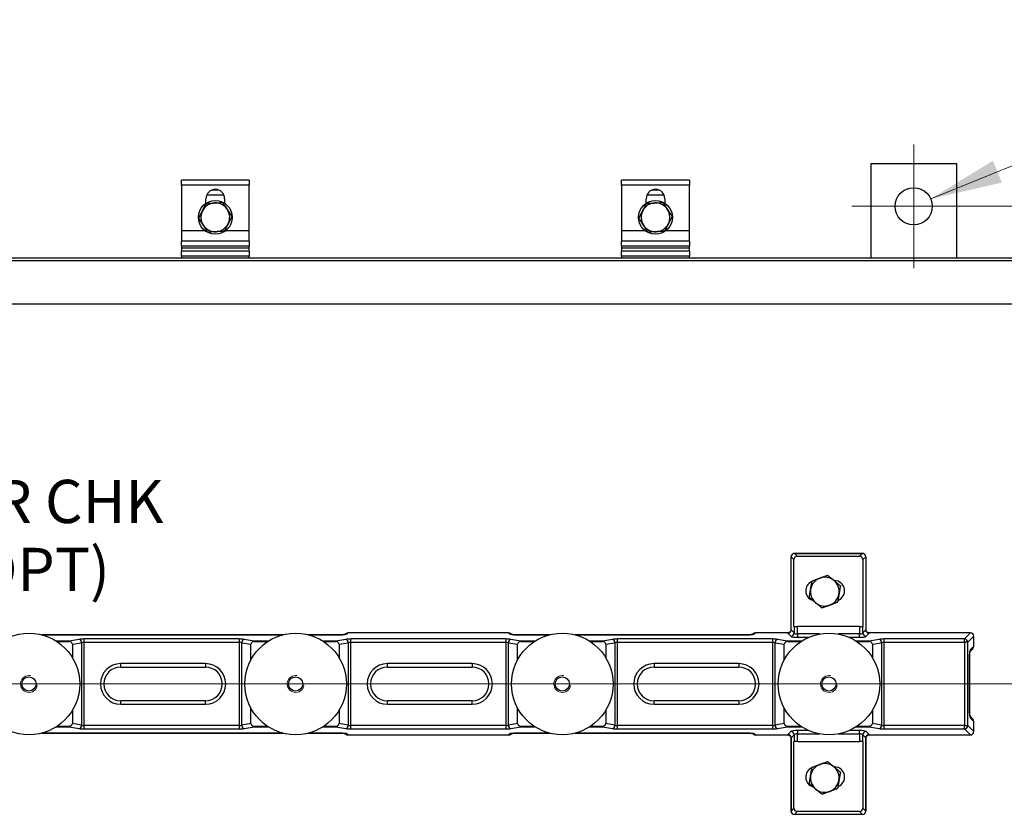
# Model space of a CAD drawing. Units: millimetres. Extents: x 264 to 3553, y 33 to 4631.
# Drawn here: x 800 to 1381, y 1478 to 1949 of the extents above; entities that cross this region are included whole.
import ezdxf

# ---------------------------------------------------------------- set-up
doc = ezdxf.new("R2010")
doc.units = ezdxf.units.MM
doc.header["$LTSCALE"] = 17
for name, color, linetype, lineweight in [('Center Mark(Hillmar_metric)', 7, 'Continuous', 18), ('Centerline(Hillmar_metric)', 7, 'Continuous', 18), ('Dimensions(Hillmar_metric)', 7, 'Continuous', 13), ('Symbols(Hillmar_metric)', 7, 'Continuous', 18), ('Threads(Hillmar_metric)', 7, 'Continuous', 13), ('Visible Edges(Hillmar_metric)', 7, 'Continuous', 25)]:
    doc.layers.add(name, color=color, linetype=linetype, lineweight=lineweight)
doc.layers.add('Visible Tangent Edges(Hillmar_Metric)', color=7, linetype='Continuous', lineweight=25, true_color=0xc0c0c0)
doc.styles.add('Hillmar_metric_Dimensions', font='arial.ttf')
doc.styles.add('Hillmar_metric_parts_list', font='arial.ttf')
doc.dimstyles.new('DEFAULT-ISO-Method 1b-Hillmar_metric', dxfattribs={"dimscale": 17, "dimtxt": 2, "dimasz": 2.5, "dimexe": 1, "dimexo": 1, "dimgap": 0.25, "dimtad": 1, "dimtih": 1, "dimtoh": 1, "dimrnd": 1e-08, "dimdsep": 46, "dimtxsty": 'Hillmar_metric_Dimensions', "dimcen": 0.09, "dimdle": 8, "dimclrd": 7, "dimclre": 7, "dimclrt": 7, "dimazin": 2, "dimtfac": 0.75, "dimtmove": 0, "dimatfit": 3, "dimfxl": 1, "dimtolj": 1, "dimlwd": 9, "dimlwe": 9, "dimarcsym": 0})
doc.dimstyles.new('DEFAULT-ISO-Method 1b-Hillmar_metric$7', dxfattribs={"dimscale": 17, "dimtxt": 2, "dimasz": 2.5, "dimexe": 1, "dimexo": 1, "dimgap": 0.25, "dimtad": 1, "dimtih": 1, "dimtoh": 1, "dimrnd": 1e-08, "dimdsep": 46, "dimtxsty": 'Hillmar_metric_Dimensions', "dimcen": 0.09, "dimdle": 8, "dimclrd": 7, "dimclre": 7, "dimclrt": 7, "dimazin": 2, "dimtfac": 0.75, "dimtmove": 0, "dimatfit": 3, "dimfxl": 1, "dimtolj": 1, "dimlwd": 15, "dimlwe": 9, "dimarcsym": 0})

# ---------------------------------------------------------------- blocks, each defined once
blk = doc.blocks.new('*D29')
at = {"layer": 'Defpoints', "color": 0, "linetype": 'Continuous', "transparency": 16777216}
for p in [(1327.88, 1838.87), (1327.88, 1273.87), (1730.89, 1273.87)]:
    blk.add_point(p, dxfattribs=at)
at = {"layer": 'Dimensions(Hillmar_metric)', "color": 7, "linetype": 'Continuous', "lineweight": 9, "transparency": 16777216}
for p, q in [((1344.88, 1838.87), (1747.89, 1838.87)), ((1730.89, 1796.37), (1730.89, 1578.27)), ((1730.89, 1316.37), (1730.89, 1534.47)), ((1344.88, 1273.87), (1747.89, 1273.87))]:
    blk.add_line(p, q, dxfattribs=at)
at = {"layer": 'Dimensions(Hillmar_metric)', "color": 7, "linetype": 'Continuous', "transparency": 16777216}
for points in [[(1723.81, 1796.37), (1737.97, 1796.37), (1730.89, 1838.87)], [(1723.81, 1316.37), (1737.97, 1316.37), (1730.89, 1273.87)]]:
    blk.add_solid(points, dxfattribs=at)
at = {"layer": 'Dimensions(Hillmar_metric)', "color": 7, "linetype": 'Continuous', "lineweight": 13, "transparency": 16777216, "insert": (1730.89, 1556.37), "char_height": 34, "attachment_point": 5, "style": 'Hillmar_metric_Dimensions'}
blk.add_mtext('\\A1;\\fArial|b0|i0;\\H34.1122;565 MOUNT', dxfattribs=at)

msp = doc.modelspace()

# ---------------------------------------------------------------- linework, layer by layer
at = {"layer": 'Center Mark(Hillmar_metric)'}
for p, q in [((1327.884, 1875.373), (1327.884, 1802.373)), ((1364.384, 1838.873), (1291.384, 1838.873))]:
    msp.add_line(p, q, dxfattribs=at)
at = {"layer": 'Centerline(Hillmar_metric)'}
msp.add_line((1404.472, 1556.873), (647.905, 1556.873), dxfattribs=at)
at = {"layer": 'Threads(Hillmar_metric)'}
for centre in [(805.317, 1556.873), (962.817, 1556.873), (1120.317, 1556.873), (1277.817, 1556.873)]:
    msp.add_arc(centre, 5, 80, 350, dxfattribs=at)
at = {"layer": 'Visible Edges(Hillmar_metric)'}
for p, q in [((1302.484, 1863.873), (1302.484, 1808.373)), ((1353.284, 1863.873), (1302.484, 1863.873)), ((1353.284, 1808.373), (1353.284, 1863.873)), ((895.384, 1851.373), (895.384, 1854.373)), ((935.384, 1854.373), (895.384, 1854.373)), ((895.384, 1851.373), (895.384, 1824.373)), ((935.384, 1854.373), (935.384, 1851.373)), ((935.384, 1824.373), (935.384, 1851.373)), ((1155.384, 1851.373), (1155.384, 1854.373)), ((1195.384, 1854.373), (1155.384, 1854.373)), ((1155.384, 1851.373), (1155.384, 1824.373)), ((1195.384, 1854.373), (1195.384, 1851.373)), ((1195.384, 1824.373), (1195.384, 1851.373)), ((917.675, 1848.373), (913.093, 1848.373)), ((1177.675, 1848.373), (1173.093, 1848.373)), ((909.884, 1840.724), (909.884, 1843.373)), ((920.884, 1843.373), (920.884, 1840.724)), ((1169.884, 1840.724), (1169.884, 1843.373)), ((1180.884, 1843.373), (1180.884, 1840.724)), ((895.384, 1824.373), (895.384, 1818.373)), ((935.384, 1818.373), (935.384, 1824.373)), ((1155.384, 1824.373), (1155.384, 1818.373)), ((1195.384, 1818.373), (1195.384, 1824.373)), ((895.384, 1815.373), (895.384, 1818.373)), ((935.384, 1818.373), (895.384, 1818.373)), ((895.384, 1815.373), (895.384, 1814.373)), ((935.384, 1818.373), (935.384, 1815.373)), ((935.384, 1814.373), (935.384, 1815.373)), ((1155.384, 1815.373), (1155.384, 1818.373)), ((1195.384, 1818.373), (1155.384, 1818.373)), ((1155.384, 1815.373), (1155.384, 1814.373)), ((1195.384, 1818.373), (1195.384, 1815.373)), ((1195.384, 1814.373), (1195.384, 1815.373)), ((895.384, 1814.373), (895.384, 1812.373)), ((895.384, 1814.373), (935.384, 1814.373)), ((895.384, 1809.373), (895.384, 1812.373)), ((935.384, 1812.373), (895.384, 1812.373)), ((895.384, 1809.373), (895.384, 1808.373)), ((935.384, 1812.373), (935.384, 1814.373)), ((935.384, 1812.373), (935.384, 1809.373)), ((935.384, 1808.373), (935.384, 1809.373)), ((1155.384, 1814.373), (1155.384, 1812.373)), ((1155.384, 1814.373), (1195.384, 1814.373)), ((1155.384, 1809.373), (1155.384, 1812.373)), ((1195.384, 1812.373), (1155.384, 1812.373)), ((1155.384, 1809.373), (1155.384, 1808.373)), ((1195.384, 1812.373), (1195.384, 1814.373)), ((1195.384, 1812.373), (1195.384, 1809.373)), ((1195.384, 1808.373), (1195.384, 1809.373)), ((1495.784, 1806.773), (594.984, 1806.773)), ((621.384, 1808.373), (1469.384, 1808.373)), ((620.384, 1781.373), (1470.384, 1781.373)), ((1255.441, 1588.853), (1255.441, 1631.958)), ((1257.173, 1590.873), (1257.173, 1630.256)), ((1297.611, 1633.958), (1257.441, 1633.958)), ((1259.143, 1632.225), (1295.909, 1632.225)), ((1297.879, 1630.256), (1297.879, 1590.873)), ((1299.611, 1631.958), (1299.611, 1588.853)), ((1280.862, 1617.873), (1281.093, 1617.873)), ((1257.235, 1590.873), (1257.173, 1590.873)), ((1257.235, 1590.873), (1259.204, 1590.873)), ((1295.848, 1590.873), (1259.204, 1590.873)), ((1295.848, 1590.873), (1297.817, 1590.873)), ((1297.879, 1590.873), (1297.817, 1590.873)), ((955.278, 1585.91), (812.857, 1585.91)), ((821.819, 1581.927), (829.127, 1581.927)), ((938.283, 1581.927), (946.316, 1581.927)), ((989.321, 1585.91), (970.357, 1585.91)), ((979.319, 1581.927), (986.627, 1581.927)), ((992.321, 1586.382), (992.083, 1586.144)), ((1088.613, 1586.999), (993.797, 1586.999)), ((1090.327, 1586.144), (1090.089, 1586.382)), ((1112.778, 1585.91), (1093.089, 1585.91)), ((1095.783, 1581.927), (1103.816, 1581.927)), ((1230.008, 1585.91), (1127.857, 1585.91)), ((1136.819, 1581.927), (1144.127, 1581.927)), ((1233.008, 1586.382), (1232.77, 1586.144)), ((1253.495, 1586.999), (1234.484, 1586.999)), ((1253.283, 1581.927), (1261.316, 1581.927)), ((1294.319, 1581.927), (1301.627, 1581.927)), ((1361.436, 1586.999), (1301.558, 1586.999)), ((1363.405, 1579.091), (1363.405, 1585.029)), ((830.955, 1580.268), (830.955, 1572.452)), ((936.455, 1571.191), (936.455, 1580.268)), ((988.455, 1580.268), (988.455, 1572.452)), ((1093.955, 1571.191), (1093.955, 1580.268)), ((1145.955, 1580.268), (1145.955, 1572.452)), ((1251.455, 1571.191), (1251.455, 1580.268)), ((1303.455, 1580.268), (1303.455, 1572.452)), ((1361.14, 1575.967), (1362.789, 1577.615)), ((1360.906, 1540.541), (1360.906, 1573.205)), ((859.526, 1566.873), (909.526, 1566.873)), ((1017.026, 1566.873), (1067.026, 1566.873)), ((1174.526, 1566.873), (1224.526, 1566.873)), ((830.955, 1541.293), (830.955, 1533.478)), ((909.526, 1546.873), (859.526, 1546.873)), ((936.455, 1533.478), (936.455, 1542.554)), ((988.455, 1541.293), (988.455, 1533.478)), ((1067.026, 1546.873), (1017.026, 1546.873)), ((1093.955, 1533.478), (1093.955, 1542.554)), ((1145.955, 1541.293), (1145.955, 1533.478)), ((1224.526, 1546.873), (1174.526, 1546.873)), ((1251.455, 1533.478), (1251.455, 1542.554)), ((1303.455, 1541.293), (1303.455, 1533.478)), ((1362.789, 1536.13), (1361.14, 1537.779)), ((829.127, 1531.819), (821.819, 1531.819)), ((946.316, 1531.819), (938.283, 1531.819)), ((986.627, 1531.819), (979.319, 1531.819)), ((1103.816, 1531.819), (1095.783, 1531.819)), ((1144.127, 1531.819), (1136.819, 1531.819)), ((1261.316, 1531.819), (1253.283, 1531.819)), ((1301.627, 1531.819), (1294.319, 1531.819)), ((1363.405, 1528.716), (1363.405, 1534.655)), ((812.857, 1527.836), (955.278, 1527.836)), ((970.357, 1527.836), (989.321, 1527.836)), ((992.083, 1527.602), (992.321, 1527.363)), ((993.797, 1526.747), (1088.613, 1526.747)), ((1090.089, 1527.363), (1090.327, 1527.602)), ((1093.089, 1527.836), (1112.778, 1527.836)), ((1127.857, 1527.836), (1230.008, 1527.836)), ((1232.77, 1527.602), (1233.008, 1527.363)), ((1234.484, 1526.747), (1253.495, 1526.747)), ((1255.441, 1524.892), (1255.441, 1481.788)), ((1299.611, 1481.788), (1299.611, 1524.892)), ((1301.558, 1526.747), (1361.436, 1526.747)), ((1257.173, 1522.873), (1257.235, 1522.873)), ((1257.173, 1483.49), (1257.173, 1522.873)), ((1259.204, 1522.873), (1257.235, 1522.873)), ((1259.204, 1522.873), (1295.848, 1522.873)), ((1297.817, 1522.873), (1295.848, 1522.873)), ((1297.817, 1522.873), (1297.879, 1522.873)), ((1297.879, 1522.873), (1297.879, 1483.49)), ((1280.862, 1507.873), (1281.093, 1507.873)), ((1297.611, 1479.788), (1257.441, 1479.788)), ((1295.909, 1481.52), (1259.143, 1481.52))]:
    msp.add_line(p, q, dxfattribs=at)
for centre, radius in [((1327.884, 1838.873), 11), ((915.384, 1832.373), 10), ((1175.384, 1832.373), 10), ((805.317, 1556.873), 30), ((962.817, 1556.873), 30), ((1120.317, 1556.873), 30), ((1277.817, 1556.873), 30), ((805.317, 1556.873), 4.188), ((962.817, 1556.873), 4.188), ((1120.317, 1556.873), 4.188), ((1277.817, 1556.873), 4.188)]:
    msp.add_circle(centre, radius, dxfattribs=at)
for centre, radius, start, end in [((915.384, 1843.373), 5.5, 0, 180), ((1175.384, 1843.373), 5.5, 0, 180), ((915.384, 1832.373), 8.5, 93.098304, 153.098304), ((915.384, 1832.373), 8.5, 33.098304, 93.098304), ((1175.384, 1832.373), 8.5, 93.098304, 153.098304), ((1175.384, 1832.373), 8.5, 33.098304, 93.098304), ((915.384, 1832.373), 8.5, 153.098304, 213.098304), ((915.384, 1832.373), 8.5, 333.098304, 33.098304), ((1175.384, 1832.373), 8.5, 153.098304, 213.098304), ((1175.384, 1832.373), 8.5, 333.098304, 33.098304), ((915.384, 1832.373), 8.5, 213.098304, 273.098304), ((915.384, 1832.373), 8.5, 273.098304, 333.098304), ((1175.384, 1832.373), 8.5, 213.098304, 273.098304), ((1175.384, 1832.373), 8.5, 273.098304, 333.098304), ((1257.441, 1631.958), 2, 90, 180), ((1297.611, 1631.958), 2, 0, 90), ((1270.093, 1611.873), 6, 112.56263, 253.714526), ((1275.384, 1611.373), 8.5, 110.334514, 170.334514), ((1275.384, 1611.373), 8.5, 50.334514, 110.334514), ((1275.384, 1611.373), 8.5, 350.334514, 50.334514), ((1281.093, 1611.873), 6, 289.854893, 90), ((1275.384, 1611.373), 8.5, 170.334514, 230.334514), ((1275.384, 1611.373), 8.5, 290.334514, 350.334514), ((1275.384, 1611.373), 8.5, 230.334514, 290.334514), ((829.127, 1580.195), 1.732, 65.348804, 90), ((938.283, 1580.195), 1.732, 90, 114.651196), ((986.627, 1580.195), 1.732, 65.348804, 90), ((1095.783, 1580.195), 1.732, 90, 114.651196), ((1144.127, 1580.195), 1.732, 65.348804, 90), ((1253.283, 1580.195), 1.732, 90, 114.651196), ((1301.627, 1580.195), 1.732, 65.348804, 90), ((859.526, 1556.873), 10, 90, 270), ((909.526, 1556.873), 10, 270, 90), ((1017.026, 1556.873), 10, 90, 270), ((1067.026, 1556.873), 10, 270, 90), ((1174.526, 1556.873), 10, 90, 270), ((1224.526, 1556.873), 10, 270, 90), ((829.127, 1533.551), 1.732, 270, 294.651196), ((938.283, 1533.551), 1.732, 245.348804, 270), ((986.627, 1533.551), 1.732, 270, 294.651196), ((1095.783, 1533.551), 1.732, 245.348804, 270), ((1144.127, 1533.551), 1.732, 270, 294.651196), ((1253.283, 1533.551), 1.732, 245.348804, 270), ((1301.627, 1533.551), 1.732, 270, 294.651196), ((1270.093, 1501.873), 6, 112.56263, 253.714526), ((1275.384, 1501.373), 8.5, 110.334514, 170.334514), ((1275.384, 1501.373), 8.5, 50.334514, 110.334514), ((1275.384, 1501.373), 8.5, 350.334514, 50.334514), ((1281.093, 1501.873), 6, 289.854893, 90), ((1275.384, 1501.373), 8.5, 170.334514, 230.334514), ((1275.384, 1501.373), 8.5, 230.334514, 290.334514), ((1275.384, 1501.373), 8.5, 290.334514, 350.334514), ((1257.441, 1481.788), 2, 180, 270), ((1297.611, 1481.788), 2, 270, 0)]:
    msp.add_arc(centre, radius, start, end, dxfattribs=at)
for centre, major_axis, ratio, start_param, end_param in [((1259.204, 1630.195), (-1.458, 1.458), 0.9702875, 5.5128663, 7.0535043), ((1295.848, 1630.195), (1.458, 1.458), 0.9702875, 5.5128663, 7.0535043), ((993.736, 1584.968), (-1.458, -1.458), 0.9702875, 3.9119117, 4.712389), ((1088.674, 1584.968), (1.458, -1.458), 0.9702875, 1.5707963, 2.3712736), ((1234.422, 1584.968), (-1.458, -1.458), 0.9702875, 3.9119117, 4.712389), ((1361.374, 1584.968), (1.458, 1.458), 0.9702875, 5.5128663, 7.0535043), ((828.127, 1580.018), (2.807, 0.495), 0.7016738, 6.1600868, 7.0761222), ((939.283, 1580.018), (-2.807, 0.495), 0.7016738, 5.4902484, 6.4062838), ((985.627, 1580.018), (2.807, 0.495), 0.7016738, 6.1600868, 7.0761222), ((1096.783, 1580.018), (-2.807, 0.495), 0.7016738, 5.4902484, 6.4062838), ((1143.127, 1580.018), (2.807, 0.495), 0.7016738, 6.1600868, 7.0761222), ((1254.283, 1580.018), (-2.807, 0.495), 0.7016738, 5.4902484, 6.4062838), ((1300.627, 1580.018), (2.807, 0.495), 0.7016738, 6.1600868, 7.0761222), ((1361.374, 1579.03), (-1.458, -1.458), 0.9702875, 1.5707963, 2.3712736), ((1361.374, 1534.716), (-1.458, 1.458), 0.9702875, 3.9119117, 4.712389), ((828.127, 1533.727), (2.807, -0.495), 0.7016738, 5.4902484, 6.4062838), ((939.283, 1533.727), (-2.807, -0.495), 0.7016738, 6.1600868, 7.0761222), ((985.627, 1533.727), (2.807, -0.495), 0.7016738, 5.4902484, 6.4062838), ((1096.783, 1533.727), (-2.807, -0.495), 0.7016738, 6.1600868, 7.0761222), ((1143.127, 1533.727), (2.807, -0.495), 0.7016738, 5.4902484, 6.4062838), ((1254.283, 1533.727), (-2.807, -0.495), 0.7016738, 6.1600868, 7.0761222), ((1300.627, 1533.727), (2.807, -0.495), 0.7016738, 5.4902484, 6.4062838), ((993.736, 1528.778), (-1.458, 1.458), 0.9702875, 1.5707963, 2.3712736), ((1088.674, 1528.778), (1.458, 1.458), 0.9702875, 3.9119117, 4.712389), ((1234.422, 1528.778), (-1.458, 1.458), 0.9702875, 1.5707963, 2.3712736), ((1361.374, 1528.778), (1.458, -1.458), 0.9702875, 5.5128663, 7.0535043), ((1259.204, 1483.551), (-1.458, -1.458), 0.9702875, 5.5128663, 7.0535043), ((1295.848, 1483.551), (1.458, -1.458), 0.9702875, 5.5128663, 7.0535043)]:
    msp.add_ellipse(centre, major_axis=major_axis, ratio=ratio, start_param=start_param, end_param=end_param, dxfattribs=at)
for points in [[(907.804, 1836.219), (908.834, 1838.25), (910.024, 1840.595)], [(910.024, 1840.595), (912.65, 1840.737), (914.924, 1840.86)], [(914.924, 1840.86), (917.199, 1840.984), (919.825, 1841.126)], [(919.825, 1841.126), (921.261, 1838.922), (922.505, 1837.014)], [(1167.804, 1836.219), (1168.834, 1838.25), (1170.024, 1840.595)], [(1170.024, 1840.595), (1172.65, 1840.737), (1174.924, 1840.86)], [(1174.924, 1840.86), (1177.199, 1840.984), (1179.825, 1841.126)], [(1179.825, 1841.126), (1181.261, 1838.922), (1182.505, 1837.014)], [(905.583, 1831.842), (906.773, 1834.188), (907.804, 1836.219)], [(922.505, 1837.014), (923.748, 1835.106), (925.185, 1832.903)], [(925.185, 1832.903), (923.995, 1830.558), (922.964, 1828.527)], [(1165.583, 1831.842), (1166.773, 1834.188), (1167.804, 1836.219)], [(1182.505, 1837.014), (1183.748, 1835.106), (1185.185, 1832.903)], [(1185.185, 1832.903), (1183.995, 1830.558), (1182.964, 1828.527)], [(908.263, 1827.731), (907.019, 1829.639), (905.583, 1831.842)], [(910.943, 1823.62), (909.507, 1825.823), (908.263, 1827.731)], [(922.964, 1828.527), (921.934, 1826.496), (920.744, 1824.151)], [(1168.263, 1827.731), (1167.019, 1829.639), (1165.583, 1831.842)], [(1170.943, 1823.62), (1169.507, 1825.823), (1168.263, 1827.731)], [(1182.964, 1828.527), (1181.934, 1826.496), (1180.744, 1824.151)], [(915.843, 1823.885), (913.569, 1823.762), (910.943, 1823.62)], [(920.744, 1824.151), (918.118, 1824.008), (915.843, 1823.885)], [(1175.843, 1823.885), (1173.569, 1823.762), (1170.943, 1823.62)], [(1180.744, 1824.151), (1178.118, 1824.008), (1175.843, 1823.885)], [(1267.005, 1612.8), (1267.387, 1615.045), (1267.829, 1617.638)], [(1267.829, 1617.638), (1270.295, 1618.552), (1272.43, 1619.343)], [(1272.43, 1619.343), (1274.566, 1620.135), (1277.032, 1621.048)], [(1277.032, 1621.048), (1279.056, 1619.37), (1280.81, 1617.916)], [(1280.81, 1617.916), (1282.563, 1616.462), (1284.587, 1614.784)], [(1266.181, 1607.962), (1266.622, 1610.555), (1267.005, 1612.8)], [(1284.587, 1614.784), (1284.146, 1612.191), (1283.763, 1609.946)], [(1269.958, 1604.83), (1268.205, 1606.283), (1266.181, 1607.962)], [(1282.939, 1605.108), (1280.473, 1604.194), (1278.338, 1603.403)], [(1283.763, 1609.946), (1283.381, 1607.7), (1282.939, 1605.108)], [(1273.736, 1601.697), (1271.712, 1603.376), (1269.958, 1604.83)], [(1278.338, 1603.403), (1276.202, 1602.611), (1273.736, 1601.697)], [(1267.005, 1502.8), (1267.387, 1505.045), (1267.829, 1507.638)], [(1267.829, 1507.638), (1270.295, 1508.552), (1272.43, 1509.343)], [(1272.43, 1509.343), (1274.566, 1510.135), (1277.032, 1511.048)], [(1277.032, 1511.048), (1279.056, 1509.37), (1280.81, 1507.916)], [(1280.81, 1507.916), (1282.563, 1506.462), (1284.587, 1504.784)], [(1266.181, 1497.962), (1266.622, 1500.555), (1267.005, 1502.8)], [(1284.587, 1504.784), (1284.146, 1502.191), (1283.763, 1499.946)], [(1269.958, 1494.83), (1268.205, 1496.283), (1266.181, 1497.962)], [(1273.736, 1491.697), (1271.712, 1493.376), (1269.958, 1494.83)], [(1282.939, 1495.108), (1280.473, 1494.194), (1278.338, 1493.403)], [(1283.763, 1499.946), (1283.381, 1497.7), (1282.939, 1495.108)], [(1278.338, 1493.403), (1276.202, 1492.611), (1273.736, 1491.697)]]:
    msp.add_rational_spline(points, [1, 1.0379548493, 1], degree=2, dxfattribs=at)
for points, knots in [([(1255.441, 1588.853), (1255.441, 1588.674), (1255.414, 1588.496), (1255.323, 1588.179), (1255.261, 1588.041), (1255.13, 1587.813), (1255.061, 1587.723), (1254.935, 1587.578), (1254.877, 1587.522), (1254.776, 1587.435), (1254.733, 1587.403), (1254.696, 1587.378)], [-1.57079633, -1.57079633, -1.57079633, -1.57079633, -1.52026028, -1.52026028, -1.46972422, -1.46972422, -1.41918817, -1.41918817, -1.36865212, -1.36865212, -1.31811607, -1.31811607, -1.31811607, -1.31811607]), ([(1300.356, 1587.378), (1300.32, 1587.403), (1300.276, 1587.435), (1300.175, 1587.522), (1300.117, 1587.578), (1299.991, 1587.723), (1299.923, 1587.813), (1299.792, 1588.041), (1299.729, 1588.179), (1299.638, 1588.496), (1299.611, 1588.674), (1299.611, 1588.853)], [1.31811607, 1.31811607, 1.31811607, 1.31811607, 1.36865212, 1.36865212, 1.41918817, 1.41918817, 1.46972422, 1.46972422, 1.52026028, 1.52026028, 1.57079633, 1.57079633, 1.57079633, 1.57079633]), ([(992.239, 1586.188), (992.239, 1586.188), (992.221, 1586.181), (992.145, 1586.159), (992.072, 1586.14), (991.857, 1586.094), (991.7, 1586.067), (991.3, 1586.012), (991.047, 1585.985), (990.472, 1585.94), (990.147, 1585.924), (989.65, 1585.912), (989.486, 1585.91), (989.321, 1585.91)], [-1.1426801, -1.1426801, -1.1426801, -1.1426801, -1.0333124, -1.0333124, -0.8756044, -0.8756044, -0.6661781, -0.6661781, -0.4130461, -0.4130461, -0.1353156, -0.1353156, 0, 0, 0, 0]), ([(1093.089, 1585.91), (1092.749, 1585.91), (1092.41, 1585.918), (1091.765, 1585.951), (1091.459, 1585.975), (1090.93, 1586.034), (1090.702, 1586.068), (1090.378, 1586.129), (1090.265, 1586.158), (1090.184, 1586.183), (1090.17, 1586.189), (1090.17, 1586.188)], [0, 0, 0, 0, 0.2792527, 0.2792527, 0.5585054, 0.5585054, 0.8248578, 0.8248578, 1.0474942, 1.0474942, 1.14268, 1.14268, 1.14268, 1.14268]), ([(1232.926, 1586.188), (1232.926, 1586.188), (1232.908, 1586.181), (1232.831, 1586.159), (1232.758, 1586.14), (1232.543, 1586.094), (1232.386, 1586.067), (1231.987, 1586.012), (1231.733, 1585.985), (1231.159, 1585.94), (1230.833, 1585.924), (1230.337, 1585.912), (1230.172, 1585.91), (1230.008, 1585.91)], [-1.1426801, -1.1426801, -1.1426801, -1.1426801, -1.0333124, -1.0333124, -0.8756044, -0.8756044, -0.6661781, -0.6661781, -0.4130461, -0.4130461, -0.1353156, -0.1353156, 0, 0, 0, 0]), ([(1254.696, 1587.378), (1254.563, 1587.287), (1254.421, 1587.211), (1254.024, 1587.051), (1253.761, 1586.999), (1253.495, 1586.999)], [-0.12821882, -0.12821882, -0.12821882, -0.12821882, -0.07987691, -0.07987691, 0, 0, 0, 0]), ([(1301.558, 1586.999), (1301.399, 1586.999), (1301.242, 1587.017), (1300.932, 1587.09), (1300.781, 1587.144), (1300.539, 1587.262), (1300.445, 1587.317), (1300.356, 1587.378)], [-0.34472785, -0.34472785, -0.34472785, -0.34472785, -0.29738668, -0.29738668, -0.24938587, -0.24938587, -0.21692685, -0.21692685, -0.21692685, -0.21692685]), ([(1360.906, 1573.205), (1360.906, 1573.544), (1360.914, 1573.884), (1360.947, 1574.529), (1360.971, 1574.834), (1361.029, 1575.364), (1361.063, 1575.591), (1361.125, 1575.915), (1361.154, 1576.028), (1361.179, 1576.109), (1361.184, 1576.123), (1361.184, 1576.123)], [0, 0, 0, 0, 0.2792527, 0.2792527, 0.5585054, 0.5585054, 0.8248578, 0.8248578, 1.0474942, 1.0474942, 1.14268, 1.14268, 1.14268, 1.14268]), ([(1361.184, 1537.623), (1361.184, 1537.623), (1361.177, 1537.641), (1361.154, 1537.718), (1361.136, 1537.791), (1361.09, 1538.006), (1361.063, 1538.163), (1361.007, 1538.562), (1360.98, 1538.815), (1360.936, 1539.39), (1360.92, 1539.716), (1360.908, 1540.212), (1360.906, 1540.376), (1360.906, 1540.541)], [-1.1426801, -1.1426801, -1.1426801, -1.1426801, -1.0333124, -1.0333124, -0.8756044, -0.8756044, -0.6661781, -0.6661781, -0.4130461, -0.4130461, -0.1353156, -0.1353156, 0, 0, 0, 0]), ([(989.321, 1527.836), (989.661, 1527.836), (990, 1527.827), (990.645, 1527.795), (990.951, 1527.77), (991.48, 1527.712), (991.708, 1527.678), (992.032, 1527.616), (992.145, 1527.587), (992.226, 1527.563), (992.24, 1527.557), (992.24, 1527.557)], [0, 0, 0, 0, 0.2792527, 0.2792527, 0.5585054, 0.5585054, 0.8248578, 0.8248578, 1.0474942, 1.0474942, 1.14268, 1.14268, 1.14268, 1.14268]), ([(1090.17, 1527.558), (1090.17, 1527.558), (1090.189, 1527.564), (1090.265, 1527.587), (1090.338, 1527.606), (1090.553, 1527.651), (1090.71, 1527.679), (1091.11, 1527.734), (1091.363, 1527.761), (1091.938, 1527.805), (1092.263, 1527.822), (1092.76, 1527.834), (1092.924, 1527.836), (1093.089, 1527.836)], [-1.1426801, -1.1426801, -1.1426801, -1.1426801, -1.0333124, -1.0333124, -0.8756044, -0.8756044, -0.6661781, -0.6661781, -0.4130461, -0.4130461, -0.1353156, -0.1353156, 0, 0, 0, 0]), ([(1230.008, 1527.836), (1230.347, 1527.836), (1230.687, 1527.827), (1231.332, 1527.795), (1231.638, 1527.77), (1232.167, 1527.712), (1232.394, 1527.678), (1232.718, 1527.616), (1232.831, 1527.587), (1232.912, 1527.563), (1232.926, 1527.557), (1232.926, 1527.557)], [0, 0, 0, 0, 0.2792527, 0.2792527, 0.5585054, 0.5585054, 0.8248578, 0.8248578, 1.0474942, 1.0474942, 1.14268, 1.14268, 1.14268, 1.14268]), ([(1253.495, 1526.747), (1253.653, 1526.747), (1253.81, 1526.728), (1254.12, 1526.656), (1254.271, 1526.601), (1254.513, 1526.483), (1254.607, 1526.429), (1254.696, 1526.368)], [-0.34472785, -0.34472785, -0.34472785, -0.34472785, -0.29738668, -0.29738668, -0.24938587, -0.24938587, -0.21692685, -0.21692685, -0.21692685, -0.21692685]), ([(1254.696, 1526.368), (1254.733, 1526.343), (1254.776, 1526.31), (1254.877, 1526.223), (1254.935, 1526.168), (1255.061, 1526.023), (1255.13, 1525.932), (1255.261, 1525.704), (1255.323, 1525.566), (1255.414, 1525.25), (1255.441, 1525.071), (1255.441, 1524.892)], [1.31811607, 1.31811607, 1.31811607, 1.31811607, 1.36865212, 1.36865212, 1.41918817, 1.41918817, 1.46972422, 1.46972422, 1.52026028, 1.52026028, 1.57079633, 1.57079633, 1.57079633, 1.57079633]), ([(1299.611, 1524.892), (1299.611, 1525.071), (1299.638, 1525.25), (1299.729, 1525.566), (1299.792, 1525.704), (1299.923, 1525.932), (1299.991, 1526.023), (1300.117, 1526.168), (1300.175, 1526.223), (1300.276, 1526.31), (1300.32, 1526.343), (1300.356, 1526.368)], [-1.57079633, -1.57079633, -1.57079633, -1.57079633, -1.52026028, -1.52026028, -1.46972422, -1.46972422, -1.41918817, -1.41918817, -1.36865212, -1.36865212, -1.31811607, -1.31811607, -1.31811607, -1.31811607]), ([(1300.356, 1526.368), (1300.489, 1526.458), (1300.631, 1526.535), (1301.028, 1526.694), (1301.291, 1526.747), (1301.558, 1526.747)], [-0.12821882, -0.12821882, -0.12821882, -0.12821882, -0.07987691, -0.07987691, 0, 0, 0, 0])]:
    msp.add_open_spline(points, degree=3, knots=knots, dxfattribs=at)
at = {"layer": 'Visible Tangent Edges(Hillmar_Metric)'}
for p, q in [((935.384, 1851.373), (895.384, 1851.373)), ((1195.384, 1851.373), (1155.384, 1851.373)), ((920.507, 1845.373), (910.26, 1845.373)), ((1180.507, 1845.373), (1170.26, 1845.373)), ((909.384, 1824.373), (895.384, 1824.373)), ((935.384, 1824.373), (921.384, 1824.373)), ((1169.384, 1824.373), (1155.384, 1824.373)), ((1195.384, 1824.373), (1181.384, 1824.373)), ((935.384, 1815.373), (895.384, 1815.373)), ((1195.384, 1815.373), (1155.384, 1815.373)), ((935.384, 1809.373), (895.384, 1809.373)), ((1195.384, 1809.373), (1155.384, 1809.373)), ((1255.471, 1631.958), (1255.441, 1631.958)), ((1255.471, 1588.731), (1255.471, 1631.958)), ((1255.471, 1631.958), (1257.173, 1630.256)), ((1257.441, 1633.958), (1257.441, 1633.928)), ((1257.441, 1633.928), (1297.611, 1633.928)), ((1259.143, 1632.225), (1257.441, 1633.928)), ((1297.611, 1633.928), (1295.909, 1632.225)), ((1297.611, 1633.928), (1297.611, 1633.958)), ((1297.879, 1630.256), (1299.581, 1631.958)), ((1299.581, 1631.958), (1299.581, 1588.731)), ((1299.611, 1631.958), (1299.581, 1631.958)), ((1257.235, 1586.968), (1255.471, 1588.731)), ((1257.235, 1590.873), (1257.235, 1586.968)), ((1259.204, 1586.385), (1259.204, 1590.873)), ((1295.848, 1590.873), (1295.848, 1586.385)), ((1297.817, 1586.968), (1297.817, 1590.873)), ((1299.581, 1588.731), (1297.817, 1586.968)), ((812.973, 1585.88), (955.162, 1585.88)), ((829.127, 1582.164), (821.453, 1582.164)), ((835.026, 1583.204), (829.127, 1582.164)), ((829.127, 1581.927), (829.127, 1582.164)), ((929.555, 1583.411), (837.854, 1583.411)), ((837.854, 1581.441), (837.854, 1583.411)), ((929.555, 1583.411), (929.555, 1581.441)), ((938.283, 1582.164), (932.384, 1583.204)), ((946.682, 1582.164), (938.283, 1582.164)), ((938.283, 1582.164), (938.283, 1581.927)), ((970.473, 1585.88), (989.321, 1585.88)), ((986.627, 1582.164), (978.953, 1582.164)), ((992.526, 1583.204), (986.627, 1582.164)), ((986.627, 1581.927), (986.627, 1582.164)), ((989.321, 1585.91), (989.321, 1585.88)), ((993.261, 1586.462), (993.797, 1586.999)), ((1087.055, 1583.411), (995.354, 1583.411)), ((995.354, 1581.441), (995.354, 1583.411)), ((1087.055, 1583.411), (1087.055, 1581.441)), ((1088.613, 1586.999), (1089.149, 1586.462)), ((1095.783, 1582.164), (1089.884, 1583.204)), ((1093.089, 1585.88), (1093.089, 1585.91)), ((1093.089, 1585.88), (1112.662, 1585.88)), ((1104.182, 1582.164), (1095.783, 1582.164)), ((1095.783, 1582.164), (1095.783, 1581.927)), ((1127.973, 1585.88), (1230.008, 1585.88)), ((1144.127, 1582.164), (1136.453, 1582.164)), ((1150.026, 1583.204), (1144.127, 1582.164)), ((1144.127, 1581.927), (1144.127, 1582.164)), ((1244.555, 1583.411), (1152.854, 1583.411)), ((1152.854, 1581.441), (1152.854, 1583.411)), ((1230.008, 1585.91), (1230.008, 1585.88)), ((1233.947, 1586.462), (1234.484, 1586.999)), ((1244.555, 1583.411), (1244.555, 1581.441)), ((1253.283, 1582.164), (1247.384, 1583.204)), ((1261.682, 1582.164), (1253.283, 1582.164)), ((1253.283, 1582.164), (1253.283, 1581.927)), ((1253.502, 1586.761), (1255.265, 1584.998)), ((1259.204, 1586.385), (1259.204, 1584.415)), ((1272.428, 1586.385), (1259.204, 1586.385)), ((1259.204, 1584.415), (1265.925, 1584.415)), ((1295.848, 1586.385), (1283.207, 1586.385)), ((1289.709, 1584.415), (1295.848, 1584.415)), ((1301.627, 1582.164), (1293.953, 1582.164)), ((1295.848, 1584.415), (1295.848, 1586.385)), ((1299.787, 1584.998), (1301.55, 1586.761)), ((1307.526, 1583.204), (1301.627, 1582.164)), ((1301.627, 1581.927), (1301.627, 1582.164)), ((1357.848, 1583.411), (1310.354, 1583.411)), ((1310.354, 1581.441), (1310.354, 1583.411)), ((1361.436, 1586.999), (1357.848, 1583.411)), ((1357.848, 1581.441), (1357.848, 1583.411)), ((1359.817, 1581.441), (1363.405, 1585.029)), ((830.955, 1580.268), (836.44, 1581.235)), ((836.44, 1581.235), (836.44, 1532.511)), ((837.854, 1581.441), (929.555, 1581.441)), ((837.854, 1532.304), (837.854, 1581.441)), ((929.555, 1581.441), (929.555, 1532.304)), ((930.97, 1581.235), (936.455, 1580.268)), ((930.97, 1532.511), (930.97, 1581.235)), ((988.455, 1580.268), (993.94, 1581.235)), ((993.94, 1581.235), (993.94, 1532.511)), ((995.354, 1581.441), (1087.055, 1581.441)), ((995.354, 1532.304), (995.354, 1581.441)), ((1087.055, 1581.441), (1087.055, 1532.304)), ((1088.47, 1581.235), (1093.955, 1580.268)), ((1088.47, 1532.511), (1088.47, 1581.235)), ((1145.955, 1580.268), (1151.44, 1581.235)), ((1151.44, 1581.235), (1151.44, 1532.511)), ((1152.854, 1581.441), (1244.555, 1581.441)), ((1152.854, 1532.304), (1152.854, 1581.441)), ((1244.555, 1581.441), (1244.555, 1532.304)), ((1245.97, 1581.235), (1251.455, 1580.268)), ((1245.97, 1532.511), (1245.97, 1581.235)), ((1303.455, 1580.268), (1308.94, 1581.235)), ((1308.94, 1581.235), (1308.94, 1532.511)), ((1310.354, 1581.441), (1357.848, 1581.441)), ((1310.354, 1532.304), (1310.354, 1581.441)), ((1359.817, 1581.441), (1357.848, 1581.441)), ((1357.848, 1581.441), (1357.848, 1532.304)), ((1359.817, 1532.304), (1359.817, 1581.441)), ((1363.405, 1579.091), (1361.458, 1577.144)), ((1360.875, 1573.205), (1360.875, 1540.541)), ((1360.875, 1573.205), (1360.906, 1573.205)), ((859.526, 1566.873), (859.526, 1568.873)), ((909.526, 1568.873), (859.526, 1568.873)), ((909.526, 1568.873), (909.526, 1566.873)), ((1017.026, 1566.873), (1017.026, 1568.873)), ((1067.026, 1568.873), (1017.026, 1568.873)), ((1067.026, 1568.873), (1067.026, 1566.873)), ((1174.526, 1568.873), (1174.526, 1566.873)), ((1224.526, 1568.873), (1174.526, 1568.873)), ((1224.526, 1568.873), (1224.526, 1566.873)), ((859.526, 1544.873), (859.526, 1546.873)), ((859.526, 1544.873), (909.526, 1544.873)), ((909.526, 1544.873), (909.526, 1546.873)), ((1017.026, 1544.873), (1017.026, 1546.873)), ((1017.026, 1544.873), (1067.026, 1544.873)), ((1067.026, 1544.873), (1067.026, 1546.873)), ((1174.526, 1544.873), (1174.526, 1546.873)), ((1174.526, 1544.873), (1224.526, 1544.873)), ((1224.526, 1546.873), (1224.526, 1544.873)), ((1360.906, 1540.541), (1360.875, 1540.541)), ((1361.458, 1536.602), (1363.405, 1534.655)), ((821.453, 1531.581), (829.127, 1531.581)), ((829.127, 1531.581), (829.127, 1531.819)), ((829.127, 1531.581), (835.026, 1530.541)), ((836.44, 1532.511), (830.955, 1533.478)), ((929.555, 1532.304), (837.854, 1532.304)), ((837.854, 1530.335), (837.854, 1532.304)), ((837.854, 1530.335), (929.555, 1530.335)), ((929.555, 1532.304), (929.555, 1530.335)), ((936.455, 1533.478), (930.97, 1532.511)), ((932.384, 1530.541), (938.283, 1531.581)), ((938.283, 1531.819), (938.283, 1531.581)), ((938.283, 1531.581), (946.682, 1531.581)), ((978.953, 1531.581), (986.627, 1531.581)), ((986.627, 1531.581), (986.627, 1531.819)), ((986.627, 1531.581), (992.526, 1530.541)), ((993.94, 1532.511), (988.455, 1533.478)), ((1087.055, 1532.304), (995.354, 1532.304)), ((995.354, 1530.335), (995.354, 1532.304)), ((995.354, 1530.335), (1087.055, 1530.335)), ((1087.055, 1532.304), (1087.055, 1530.335)), ((1093.955, 1533.478), (1088.47, 1532.511)), ((1089.884, 1530.541), (1095.783, 1531.581)), ((1095.783, 1531.819), (1095.783, 1531.581)), ((1095.783, 1531.581), (1104.182, 1531.581)), ((1136.453, 1531.581), (1144.127, 1531.581)), ((1144.127, 1531.581), (1144.127, 1531.819)), ((1144.127, 1531.581), (1150.026, 1530.541)), ((1151.44, 1532.511), (1145.955, 1533.478)), ((1244.555, 1532.304), (1152.854, 1532.304)), ((1152.854, 1530.335), (1152.854, 1532.304)), ((1152.854, 1530.335), (1244.555, 1530.335)), ((1244.555, 1532.304), (1244.555, 1530.335)), ((1251.455, 1533.478), (1245.97, 1532.511)), ((1247.384, 1530.541), (1253.283, 1531.581)), ((1253.283, 1531.819), (1253.283, 1531.581)), ((1253.283, 1531.581), (1261.682, 1531.581)), ((1293.953, 1531.581), (1301.627, 1531.581)), ((1301.627, 1531.581), (1301.627, 1531.819)), ((1301.627, 1531.581), (1307.526, 1530.541)), ((1308.94, 1532.511), (1303.455, 1533.478)), ((1310.354, 1530.335), (1310.354, 1532.304)), ((1357.848, 1532.304), (1310.354, 1532.304)), ((1310.354, 1530.335), (1357.848, 1530.335)), ((1357.848, 1532.304), (1359.817, 1532.304)), ((1357.848, 1530.335), (1357.848, 1532.304)), ((1357.848, 1530.335), (1361.436, 1526.747)), ((1363.405, 1528.716), (1359.817, 1532.304)), ((955.162, 1527.866), (812.973, 1527.866)), ((989.321, 1527.866), (970.473, 1527.866)), ((989.321, 1527.866), (989.321, 1527.836)), ((993.797, 1526.747), (993.261, 1527.283)), ((1089.149, 1527.283), (1088.613, 1526.747)), ((1112.662, 1527.866), (1093.089, 1527.866)), ((1093.089, 1527.836), (1093.089, 1527.866)), ((1230.008, 1527.866), (1127.973, 1527.866)), ((1230.008, 1527.866), (1230.008, 1527.836)), ((1234.484, 1526.747), (1233.947, 1527.283)), ((1255.265, 1528.748), (1253.502, 1526.984)), ((1255.471, 1525.015), (1257.235, 1526.778)), ((1255.471, 1481.788), (1255.471, 1525.015)), ((1257.235, 1526.778), (1257.235, 1522.873)), ((1265.925, 1529.33), (1259.204, 1529.33)), ((1259.204, 1529.33), (1259.204, 1527.361)), ((1259.204, 1522.873), (1259.204, 1527.361)), ((1259.204, 1527.361), (1272.428, 1527.361)), ((1283.207, 1527.361), (1295.848, 1527.361)), ((1295.848, 1529.33), (1289.709, 1529.33)), ((1295.848, 1527.361), (1295.848, 1529.33)), ((1295.848, 1527.361), (1295.848, 1522.873)), ((1297.817, 1522.873), (1297.817, 1526.778)), ((1297.817, 1526.778), (1299.581, 1525.015)), ((1299.581, 1525.015), (1299.581, 1481.788)), ((1301.55, 1526.984), (1299.787, 1528.748)), ((1257.173, 1483.49), (1255.471, 1481.788)), ((1299.581, 1481.788), (1297.879, 1483.49)), ((1255.441, 1481.788), (1255.471, 1481.788)), ((1257.441, 1479.818), (1259.143, 1481.52)), ((1257.441, 1479.818), (1257.441, 1479.788)), ((1297.611, 1479.818), (1257.441, 1479.818)), ((1295.909, 1481.52), (1297.611, 1479.818)), ((1297.611, 1479.788), (1297.611, 1479.818)), ((1299.581, 1481.788), (1299.611, 1481.788))]:
    msp.add_line(p, q, dxfattribs=at)
for centre, start, end in [((859.526, 1556.873), 90, 270), ((909.526, 1556.873), 270, 90), ((1017.026, 1556.873), 90, 270), ((1067.026, 1556.873), 270, 90), ((1174.526, 1556.873), 90, 270), ((1224.526, 1556.873), 270, 90)]:
    msp.add_arc(centre, 12, start, end, dxfattribs=at)
for centre, major_axis, ratio, start_param, end_param in [((1257.441, 1631.958), (1.414, 1.414), 0.9702875, 0.8004773, 2.3411154), ((1297.611, 1631.958), (1.414, -1.414), 0.9702875, 0.8004773, 2.3411154), ((1253.502, 1588.731), (-1.414, -1.414), 0.9702875, 0.8004773, 2.3411154), ((1257.441, 1588.853), (2, 0), 0.352654, 3.1415927, 3.3161256), ((1297.611, 1588.853), (2, 0), 0.352654, 6.1086524, 6.2831853), ((1301.55, 1588.731), (-1.414, 1.414), 0.9702875, 0.8004773, 2.3411154), ((829.127, 1580.195), (-0.347, 1.97), 0.7016738, 5.5053259, 6.0369884), ((837.854, 1582.706), (-4, 0), 0.176327, 4.712389, 5.4977871), ((835.026, 1581.235), (-0.347, 1.97), 0.7016738, 4.5892905, 6.0369884), ((929.555, 1582.706), (-4, 0), 0.176327, 3.9269908, 4.712389), ((932.384, 1581.235), (0.347, 1.97), 0.7016738, 0.2461969, 1.6938948), ((938.283, 1580.195), (0.347, 1.97), 0.7016738, 0.2461969, 0.7778595), ((986.627, 1580.195), (-0.347, 1.97), 0.7016738, 5.5053259, 6.0369884), ((989.321, 1586.585), (4, 0), 0.176327, 4.712389, 6.1086524), ((993.261, 1584.493), (-1.414, 1.414), 0.9702875, 5.482708, 6.0690121), ((995.354, 1582.706), (-4, 0), 0.176327, 4.712389, 5.4977871), ((992.526, 1581.235), (-0.347, 1.97), 0.7016738, 4.5892905, 6.0369884), ((1087.055, 1582.706), (-4, 0), 0.176327, 3.9269908, 4.712389), ((1089.884, 1581.235), (0.347, 1.97), 0.7016738, 0.2461969, 1.6938948), ((1089.149, 1584.493), (1.414, 1.414), 0.9702875, 0.2142598, 0.8004773), ((1093.089, 1586.585), (4, 0), 0.176327, 3.3161256, 4.712389), ((1095.783, 1580.195), (0.347, 1.97), 0.7016738, 0.2461969, 0.7778595), ((1144.127, 1580.195), (-0.347, 1.97), 0.7016738, 5.5053259, 6.0369884), ((1152.854, 1582.706), (-4, 0), 0.176327, 4.712389, 5.4977871), ((1150.026, 1581.235), (-0.347, 1.97), 0.7016738, 4.5892905, 6.0369884), ((1230.008, 1586.585), (4, 0), 0.176327, 4.712389, 6.1086524), ((1233.947, 1584.493), (-1.414, 1.414), 0.9702875, 5.482708, 6.0690121), ((1244.555, 1582.706), (-4, 0), 0.176327, 3.9269908, 4.712389), ((1247.384, 1581.235), (0.347, 1.97), 0.7016738, 0.2461969, 1.6938948), ((1253.283, 1580.195), (0.347, 1.97), 0.7016738, 0.2461969, 0.7778595), ((1257.441, 1586.884), (-4, 0), 0.176327, 6.1192764, 6.4577182), ((1255.265, 1586.968), (1.414, 1.414), 0.9702875, 3.9420699, 5.482708), ((1259.204, 1585.12), (4, 0), 0.176327, 3.3161256, 4.712389), ((1259.204, 1587.09), (-2, 0), 0.352654, 0.1745329, 1.5707963), ((1295.848, 1587.09), (-2, 0), 0.352654, 1.5707963, 2.9670597), ((1295.848, 1585.12), (4, 0), 0.176327, 4.712389, 6.1086524), ((1299.787, 1586.968), (1.414, -1.414), 0.9702875, 3.9420699, 5.482708), ((1297.611, 1586.884), (-4, 0), 0.176327, 2.9670597, 3.3055015), ((1301.627, 1580.195), (-0.347, 1.97), 0.7016738, 5.5053259, 6.0369884), ((1310.354, 1582.706), (-4, 0), 0.176327, 4.712389, 5.4977871), ((1307.526, 1581.235), (-0.347, 1.97), 0.7016738, 4.5892905, 6.0369884), ((1357.848, 1581.441), (-1.414, 1.414), 0.9702875, 3.9420699, 5.482708), ((837.854, 1580.736), (2, 0), 0.352654, 1.5707963, 2.3561945), ((929.555, 1580.736), (2, 0), 0.352654, 0.7853982, 1.5707963), ((995.354, 1580.736), (2, 0), 0.352654, 1.5707963, 2.3561945), ((1087.055, 1580.736), (2, 0), 0.352654, 0.7853982, 1.5707963), ((1152.854, 1580.736), (2, 0), 0.352654, 1.5707963, 2.3561945), ((1244.555, 1580.736), (2, 0), 0.352654, 0.7853982, 1.5707963), ((1310.354, 1580.736), (2, 0), 0.352654, 1.5707963, 2.3561945), ((1361.581, 1573.205), (0, -4), 0.176327, 3.3161256, 4.712389), ((1359.489, 1577.144), (1.414, -1.414), 0.9702875, 0.2142598, 0.8004773), ((1361.581, 1540.541), (0, -4), 0.176327, 4.712389, 6.1086524), ((1359.489, 1536.602), (1.414, 1.414), 0.9702875, 5.482708, 6.0690121), ((829.127, 1533.551), (-0.347, -1.97), 0.7016738, 0.2461969, 0.7778595), ((835.026, 1532.511), (-0.347, -1.97), 0.7016738, 0.2461969, 1.6938948), ((837.854, 1531.04), (4, 0), 0.176327, 3.9269908, 4.712389), ((837.854, 1533.01), (-2, 0), 0.352654, 0.7853982, 1.5707963), ((929.555, 1533.01), (-2, 0), 0.352654, 1.5707963, 2.3561945), ((929.555, 1531.04), (4, 0), 0.176327, 4.712389, 5.4977871), ((932.384, 1532.511), (0.347, -1.97), 0.7016738, 4.5892905, 6.0369884), ((938.283, 1533.551), (0.347, -1.97), 0.7016738, 5.5053259, 6.0369884), ((986.627, 1533.551), (-0.347, -1.97), 0.7016738, 0.2461969, 0.7778595), ((992.526, 1532.511), (-0.347, -1.97), 0.7016738, 0.2461969, 1.6938948), ((995.354, 1531.04), (4, 0), 0.176327, 3.9269908, 4.712389), ((995.354, 1533.01), (-2, 0), 0.352654, 0.7853982, 1.5707963), ((1087.055, 1533.01), (-2, 0), 0.352654, 1.5707963, 2.3561945), ((1087.055, 1531.04), (4, 0), 0.176327, 4.712389, 5.4977871), ((1089.884, 1532.511), (0.347, -1.97), 0.7016738, 4.5892905, 6.0369884), ((1095.783, 1533.551), (0.347, -1.97), 0.7016738, 5.5053259, 6.0369884), ((1144.127, 1533.551), (-0.347, -1.97), 0.7016738, 0.2461969, 0.7778595), ((1150.026, 1532.511), (-0.347, -1.97), 0.7016738, 0.2461969, 1.6938948), ((1152.854, 1531.04), (4, 0), 0.176327, 3.9269908, 4.712389), ((1152.854, 1533.01), (-2, 0), 0.352654, 0.7853982, 1.5707963), ((1244.555, 1533.01), (-2, 0), 0.352654, 1.5707963, 2.3561945), ((1244.555, 1531.04), (4, 0), 0.176327, 4.712389, 5.4977871), ((1247.384, 1532.511), (0.347, -1.97), 0.7016738, 4.5892905, 6.0369884), ((1253.283, 1533.551), (0.347, -1.97), 0.7016738, 5.5053259, 6.0369884), ((1301.627, 1533.551), (-0.347, -1.97), 0.7016738, 0.2461969, 0.7778595), ((1307.526, 1532.511), (-0.347, -1.97), 0.7016738, 0.2461969, 1.6938948), ((1310.354, 1531.04), (4, 0), 0.176327, 3.9269908, 4.712389), ((1310.354, 1533.01), (-2, 0), 0.352654, 0.7853982, 1.5707963), ((1357.848, 1532.304), (1.414, 1.414), 0.9702875, 3.9420699, 5.482708), ((989.321, 1527.161), (-4, 0), 0.176327, 3.3161256, 4.712389), ((993.261, 1529.253), (-1.414, -1.414), 0.9702875, 0.2142598, 0.8004773), ((1093.089, 1527.161), (-4, 0), 0.176327, 4.712389, 6.1086524), ((1089.149, 1529.253), (1.414, -1.414), 0.9702875, 5.482708, 6.0690121), ((1230.008, 1527.161), (-4, 0), 0.176327, 3.3161256, 4.712389), ((1233.947, 1529.253), (-1.414, -1.414), 0.9702875, 0.2142598, 0.8004773), ((1257.441, 1526.862), (4, 0), 0.176327, 2.9670597, 3.3055015), ((1253.502, 1525.015), (1.414, -1.414), 0.9702875, 0.8004773, 2.3411154), ((1259.204, 1528.625), (-4, 0), 0.176327, 4.712389, 6.1086524), ((1255.265, 1526.778), (-1.414, 1.414), 0.9702875, 3.9420699, 5.482708), ((1257.441, 1524.892), (-2, 0), 0.352654, 6.1086524, 6.2831853), ((1259.204, 1526.656), (2, 0), 0.352654, 1.5707963, 2.9670597), ((1295.848, 1528.625), (-4, 0), 0.176327, 3.3161256, 4.712389), ((1295.848, 1526.656), (2, 0), 0.352654, 0.1745329, 1.5707963), ((1299.787, 1526.778), (-1.414, -1.414), 0.9702875, 3.9420699, 5.482708), ((1301.55, 1525.015), (1.414, 1.414), 0.9702875, 0.8004773, 2.3411154), ((1297.611, 1524.892), (-2, 0), 0.352654, 3.1415927, 3.3161256), ((1297.611, 1526.862), (4, 0), 0.176327, 6.1192764, 6.4577182), ((1257.441, 1481.788), (-1.414, 1.414), 0.9702875, 0.8004773, 2.3411154), ((1297.611, 1481.788), (-1.414, -1.414), 0.9702875, 0.8004773, 2.3411154)]:
    msp.add_ellipse(centre, major_axis=major_axis, ratio=ratio, start_param=start_param, end_param=end_param, dxfattribs=at)

# ---------------------------------------------------------------- texts
at = {"layer": 'Symbols(Hillmar_metric)', "color": 7, "insert": (760.954, 1677.373), "char_height": 25.5, "width": 178.60665, "attachment_point": 1, "line_spacing_factor": 0.944221, "style": 'Hillmar_metric_parts_list'}
msp.add_mtext('{\\fArial|b0|i0;GR CHK\\P\\fArial|b0|i0;(OPT)}', dxfattribs=at)

# ---------------------------------------------------------------- dimensions: what is measured, and where the dimension line sits
at = {"layer": 'Dimensions(Hillmar_metric)', "color": 7, "linetype": 'Continuous', "lineweight": 13}
dim = msp.add_linear_dim(base=(1730.889, 1273.873), p1=(1327.884, 1838.873), p2=(1327.884, 1273.873), angle=90, text='\\fArial|b0|i0;\\H34.1122;<> MOUNT', dimstyle='DEFAULT-ISO-Method 1b-Hillmar_metric', override={"dimgap": 0.25, "dimdec": 2, "dimtol": 0, "dimlim": 0, "dimtp": 0, "dimtm": 0, "dimtdec": 2, "dimtofl": 0, "dimatfit": 1}, dxfattribs=at)
dim.commit()
dim.dimension.update_dxf_attribs({"geometry": '*D29', "text_midpoint": (1730.889, 1556.373), "dimtype": 160})

# ---------------------------------------------------------------- leaders
at = {"layer": 'Symbols(Hillmar_metric)', "color": 7, "linetype": 'Continuous', "lineweight": 18, "annotation_type": 0, "has_hookline": 1, "hookline_direction": 0, "text_width": 165.859}
msp.add_leader([(1337.951, 1843.306), (1597.931, 1949.06), (1640.431, 1949.06)], dimstyle='DEFAULT-ISO-Method 1b-Hillmar_metric$7', override={"dimtad": 0}, dxfattribs=at)

doc.saveas('drawing.dxf')
